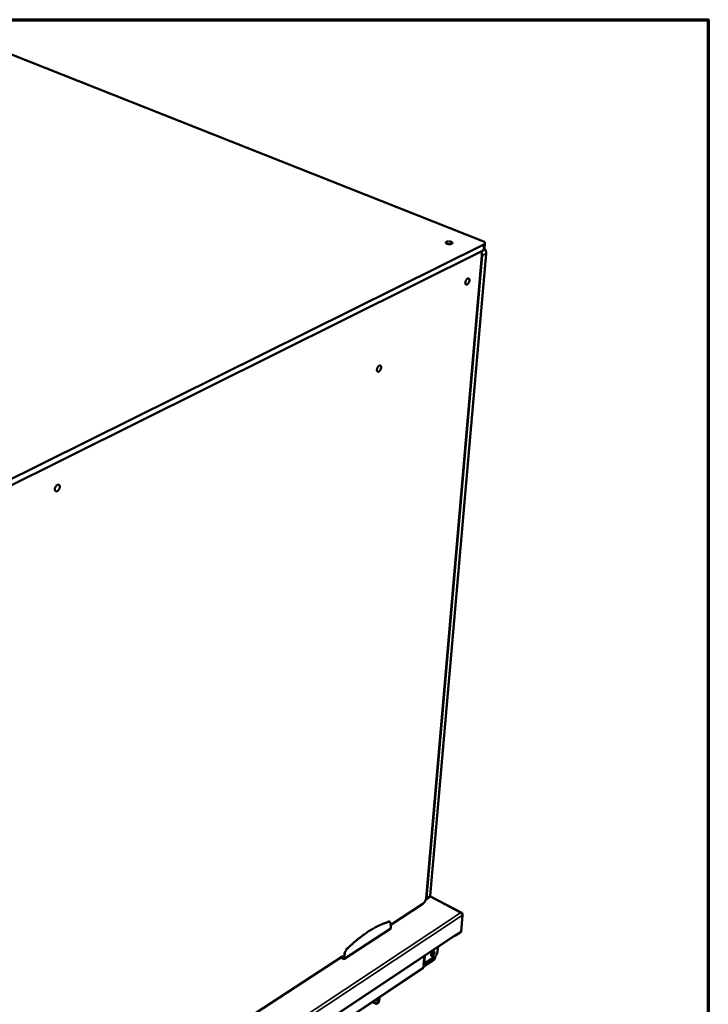
# Model space of a CAD drawing. Units: millimetres. Extents: x 65 to 5854, y 100 to 4100.
# Drawn here: x 5116 to 5840, y 3065 to 4100 of the extents above; entities that cross this region are included whole.
import ezdxf

# ---------------------------------------------------------------- set-up
doc = ezdxf.new("R2010")
doc.units = ezdxf.units.MM
doc.header["$LTSCALE"] = 20
for name, color, linetype, lineweight in [('Border (ISO)', 7, 'Continuous', 70), ('Visible (ISO)', 7, 'Continuous', 50), ('Visible Narrow (ISO)', 7, 'Continuous', 35)]:
    doc.layers.add(name, color=color, linetype=linetype, lineweight=lineweight)

# ---------------------------------------------------------------- blocks, each defined once
blk = doc.blocks.new('Borders Default Border')
at = {"layer": 'Border (ISO)', "flags": 128}
blk.add_lwpolyline([(5, 5), (5, 205), (292, 205), (292, 5), (5, 5)], dxfattribs=at)

msp = doc.modelspace()

# ---------------------------------------------------------------- linework, layer by layer
at = {"layer": 'Visible (ISO)'}
for p, q in [((5603.19, 3867.37), (5015.04, 4099.92)), ((5094.76, 3611.1), (5604.09, 3863.85)), ((5605.33, 3865.24), (5604.79, 3859.04)), ((5603.55, 3857.64), (5094.74, 3604.43)), ((5543.5, 3177.05), (5602.12, 3852.23)), ((5543.74, 3176.92), (5602.39, 3852.13)), ((5606.65, 3854.25), (5547.57, 3179.42)), ((5600.26, 3856.01), (5600.77, 3855.8)), ((5546.45, 3177.31), (5543.03, 3175.08)), ((5580.96, 3161.35), (5547.54, 3179.16)), ((5506.26, 3148.91), (5539.95, 3170.89)), ((5579.57, 3161.35), (5579.55, 3161.47)), ((5581.77, 3159.06), (5580.12, 3141.56)), ((5581.55, 3160), (5581.57, 3160.19)), ((5505.34, 3151.91), (5503.93, 3152.67)), ((5506.42, 3146.55), (5506.17, 3150.26)), ((5506.28, 3144.92), (5506.42, 3146.55)), ((5125.52, 2839.07), (5573.31, 3137.19)), ((5456.91, 3112.65), (5506.28, 3144.92)), ((5573.72, 3137.3), (5573.53, 3137.4)), ((5580.12, 3141.56), (5573.72, 3137.3)), ((5573.8, 3138.11), (5573.72, 3137.3)), ((5573.79, 3138.1), (5573.79, 3138.11)), ((5573.79, 3138.11), (5573.8, 3138.11)), ((5555.59, 3121.09), (5556, 3125.67)), ((5228.72, 2967.8), (5455.79, 3115.97)), ((5456.91, 3112.65), (5453.55, 3114.51)), ((5455.46, 3115.16), (5454.96, 3115.44)), ((5455.59, 3115.84), (5455.46, 3115.16)), ((5457.02, 3114.29), (5455.46, 3115.16)), ((5457.02, 3114.29), (5456.91, 3112.65)), ((5457.9, 3118.78), (5457.02, 3114.29)), ((5552.06, 3114.98), (5541.89, 3108.19)), ((5552.24, 3114.08), (5552.34, 3115.18)), ((5553.12, 3115.89), (5553, 3114.58)), ((5541.89, 3108.19), (5540.51, 3107.27)), ((5541.15, 3107.69), (5540.51, 3107.26)), ((5540.51, 3107.26), (5540.51, 3107.27)), ((5540.51, 3107.26), (5540.51, 3107.26)), ((5540.85, 3104.26), (5541.15, 3107.69)), ((5551.45, 3111.9), (5540.9, 3104.85)), ((5540.99, 3105.81), (5551.54, 3112.86)), ((5541.15, 3107.69), (5541.15, 3107.69)), ((5540.38, 3103.37), (5144.06, 2838.39)), ((5487.1, 3067.75), (5489.3, 3066.51)), ((5488.67, 3067.56), (5487.66, 3068.12)), ((5491.74, 3067.37), (5492.37, 3067.8)), ((5492.37, 3066.33), (5493.01, 3066.75)), ((5492.93, 3071.64), (5492.75, 3069.33)), ((5493.69, 3072.15), (5493.38, 3068.28)), ((5493.56, 3072.06), (5493.38, 3069.76)), ((5494.01, 3068.71), (5494.32, 3072.57))]:
    msp.add_line(p, q, dxfattribs=at)
at = {"layer": 'Visible (ISO)', "flags": 128}
for points in [[(5565.46, 3864.55, -0.0530395), (5565.01, 3864.74, -0.0634885), (5564.68, 3864.98, -0.0287218), (5564.36, 3865.31, -0.0672388), (5564.26, 3865.48, -0.0992525), (5564.19, 3865.74, -0.1023808), (5564.24, 3866, -0.0796915), (5564.38, 3866.25, -0.0713982), (5564.62, 3866.47, -0.0350813), (5565.01, 3866.69, -0.0401341), (5565.37, 3866.83, -0.020907), (5565.92, 3866.98, -0.0254407), (5566.39, 3867.05, -0.0179438), (5566.99, 3867.1, -0.0194691), (5567.55, 3867.1, -0.0187722), (5568.12, 3867.05, -0.0178474), (5568.72, 3866.96, -0.0234776), (5569.2, 3866.85, -0.0197075), (5569.76, 3866.67, -0.0354549), (5570.13, 3866.5, -0.0296129), (5570.54, 3866.24, -0.0623327), (5570.79, 3866.01, -0.0669678), (5570.96, 3865.74, -0.0991986), (5571.03, 3865.48, -0.1023764), (5570.98, 3865.22, -0.079976), (5570.84, 3864.97, -0.0715678), (5570.6, 3864.75, -0.0352232), (5570.21, 3864.53, -0.0402292), (5569.85, 3864.38, -0.0209497), (5569.3, 3864.24, -0.0254867), (5568.83, 3864.16, -0.017969), (5568.23, 3864.12, -0.0194977), (5567.67, 3864.12, -0.0187983), (5567.39, 3864.14, -0.0058986), (5566.49, 3864.25, -0.035502), (5566.12, 3864.33, -0.0197735), (5565.46, 3864.55)], [(5603.19, 3867.37, -0.0320523), (5603.81, 3867.11, -0.0449982), (5604.22, 3866.85, -0.0130936), (5604.75, 3866.44, -0.0329006), (5604.94, 3866.25, -0.0592434), (5605.16, 3865.95, -0.0599688), (5605.3, 3865.61, -0.0777386), (5605.34, 3865.28, -0.0778834), (5605.27, 3864.96, -0.0617008), (5605.17, 3864.76, -0.0276045), (5604.86, 3864.36, -0.0670253), (5604.55, 3864.09, -0.0530013), (5604.09, 3863.85)], [(5606.65, 3854.25, 0.0251807), (5606.67, 3855.13, 0.0429377), (5606.62, 3855.64, 0.0086065), (5606.39, 3856.69, 0.0247795), (5606.28, 3857.05, 0.0236864), (5606.15, 3857.39, 0.0078982), (5605.68, 3858.39, 0.0405724), (5605.4, 3858.86, 0.0240421), (5604.84, 3859.58)], [(5600.09, 3855.92, -0.0587218), (5600.55, 3855.88, -0.0850642), (5600.85, 3855.77, -0.0330613), (5601.26, 3855.49, -0.0584592), (5601.47, 3855.29, -0.042319), (5601.72, 3854.9, -0.0447546), (5601.9, 3854.5, -0.0283792), (5601.98, 3854.22, -0.0105549), (5602.12, 3853.46, -0.0424971), (5602.17, 3852.97, -0.0284307), (5602.12, 3852.23)], [(5601.28, 3856.51, -0.0257984), (5601.75, 3855.66, -0.0423126), (5601.96, 3855.1, -0.0089742), (5602.17, 3854.33, -0.0095219), (5602.34, 3853.6, -0.0449083), (5602.41, 3853.06, -0.0265742), (5602.39, 3852.13)], [(5603.55, 3857.64, 0.0382101), (5603.94, 3857.85, 0.052793), (5604.2, 3858.05, 0.0168334), (5604.45, 3858.32, 0.0241429), (5604.62, 3858.53, 0.0762884), (5604.71, 3858.71, 0.0461875), (5604.79, 3859.04)], [(5584.7, 3823.8, -0.0233069), (5584.8, 3824.52, -0.0400311), (5584.92, 3824.92, -0.0078609), (5585.24, 3825.75, -0.0222626), (5585.37, 3826.04, -0.0248112), (5585.64, 3826.52, -0.0226479), (5585.99, 3827.01, -0.0327553), (5586.31, 3827.37, -0.028359), (5586.72, 3827.73, -0.0494761), (5587.07, 3827.95, -0.0472249), (5587.47, 3828.1, -0.075063), (5587.81, 3828.15, -0.0788692), (5588.13, 3828.09, -0.0825177), (5588.42, 3827.93, -0.0792585), (5588.64, 3827.69, -0.0528412), (5588.83, 3827.33, -0.0537857), (5588.94, 3826.95, -0.0304622), (5588.99, 3826.42, -0.035045), (5588.98, 3825.96, -0.0231593), (5588.89, 3825.36, -0.0257964), (5588.76, 3824.84, -0.0220122), (5588.56, 3824.27, -0.0222335), (5588.31, 3823.73, -0.0247741), (5588.03, 3823.25, -0.0226145), (5587.68, 3822.75, -0.0326969), (5587.37, 3822.4, -0.028294), (5586.95, 3822.04, -0.0493734), (5586.61, 3821.82, -0.0470623), (5586.21, 3821.66, -0.0749501), (5585.87, 3821.62, -0.0787001), (5585.54, 3821.68, -0.0825978), (5585.26, 3821.83, -0.0793095), (5585.03, 3822.08, -0.0530169), (5584.92, 3822.3, -0.0241928), (5584.74, 3822.82, -0.0602584), (5584.67, 3823.25, -0.0468586), (5584.7, 3823.8)], [(5491.79, 3732.19, -0.0240238), (5491.88, 3732.9, -0.0412491), (5491.99, 3733.31, -0.0083), (5492.31, 3734.14, -0.0229854), (5492.44, 3734.43, -0.0249294), (5492.73, 3734.92, -0.0230313), (5493.08, 3735.42, -0.0322332), (5493.41, 3735.78, -0.0281112), (5493.83, 3736.16, -0.0476383), (5494.19, 3736.38, -0.0448894), (5494.6, 3736.55, -0.0717168), (5494.96, 3736.6, -0.0749283), (5495.3, 3736.56, -0.0818091), (5495.6, 3736.41, -0.079483), (5495.84, 3736.17, -0.0557078), (5496.04, 3735.83, -0.0560371), (5496.16, 3735.45, -0.0324033), (5496.22, 3734.92, -0.0368273), (5496.22, 3734.46, -0.0241254), (5496.14, 3733.87, -0.0269419), (5496.01, 3733.34, -0.0225182), (5495.81, 3732.77, -0.0229544), (5495.56, 3732.22, -0.0248919), (5495.28, 3731.73, -0.0229968), (5494.92, 3731.23, -0.0321762), (5494.6, 3730.87, -0.0280483), (5494.18, 3730.5, -0.0475406), (5493.82, 3730.27, -0.0447381), (5493.41, 3730.1, -0.0716049), (5493.05, 3730.05, -0.0747532), (5492.71, 3730.09, -0.0818686), (5492.41, 3730.24, -0.0795159), (5492.17, 3730.48, -0.055885), (5492.04, 3730.69, -0.0258209), (5491.85, 3731.2, -0.0628342), (5491.77, 3731.63, -0.0491233), (5491.79, 3732.19)], [(5153.31, 3606.6, -0.0246538), (5153.36, 3607.28, -0.0425743), (5153.45, 3607.67, -0.0085391), (5153.72, 3608.49, -0.0238807), (5153.83, 3608.77, -0.0234132), (5154.1, 3609.29, -0.0227959), (5154.42, 3609.79, -0.026952), (5154.75, 3610.2, -0.0247366), (5155.15, 3610.62, -0.034613), (5155.51, 3610.91, -0.0312039), (5155.96, 3611.18, -0.0477399), (5156.34, 3611.34, -0.0455525), (5156.76, 3611.43, -0.0631694), (5157.13, 3611.42, -0.063607), (5157.48, 3611.33, -0.0658286), (5157.79, 3611.15, -0.0654037), (5158.04, 3610.89, -0.0494144), (5158.26, 3610.54, -0.0510021), (5158.4, 3610.16, -0.0333612), (5158.49, 3609.67, -0.0368218), (5158.51, 3609.22, -0.0255697), (5158.47, 3608.65, -0.0281157), (5158.37, 3608.14, -0.0228949), (5158.2, 3607.57, -0.0238438), (5157.99, 3607.04, -0.0233756), (5157.72, 3606.53, -0.02276), (5157.4, 3606.03, -0.0269056), (5157.08, 3605.61, -0.024689), (5156.67, 3605.2, -0.034545), (5156.31, 3604.91, -0.031121), (5155.87, 3604.63, -0.0476448), (5155.49, 3604.48, -0.0454088), (5155.07, 3604.39, -0.0630993), (5154.7, 3604.39, -0.0634858), (5154.35, 3604.49, -0.0658973), (5154.04, 3604.67, -0.065428), (5153.78, 3604.92, -0.0495583), (5153.64, 3605.14, -0.022948), (5153.42, 3605.65, -0.0616241), (5153.32, 3606.05, -0.045783), (5153.31, 3606.6)], [(5543.5, 3177.05, -0.0180421), (5543.4, 3176.31, -0.0331248), (5543.3, 3175.92, -0.0047801), (5542.99, 3174.98, -0.0175448), (5542.9, 3174.73, -0.0154482), (5542.62, 3174.13, -0.0157275), (5542.32, 3173.56, -0.0162466), (5541.98, 3173.02, -0.015571), (5541.6, 3172.48, -0.0188846), (5541.42, 3172.27, -0.0055239), (5540.79, 3171.57, -0.0358708), (5540.51, 3171.31, -0.0194701), (5539.95, 3170.89)], [(5543.74, 3176.92, -0.0407814), (5543.67, 3176.44, -0.0407814), (5543.53, 3175.98, -0.0368037), (5543.33, 3175.58, -0.0368037), (5543.09, 3175.22)], [(5546.45, 3177.31, 0.039909), (5546.82, 3177.6, 0.0638233), (5547.01, 3177.83, 0.0185682), (5547.2, 3178.15, 0.0158452), (5547.39, 3178.55, 0.0543319), (5547.5, 3178.89, 0.0367522), (5547.57, 3179.42)], [(5504.14, 3151.98, 0.008138), (5501.41, 3151.13, 0.0156641), (5500.01, 3150.63, 0.0010001), (5496.25, 3149.12, 0.0081159), (5495.79, 3148.92, 0.0071417), (5493.58, 3147.91, 0.0074361), (5491.49, 3146.87, 0.0065769), (5489.25, 3145.68, 0.0068364), (5487.13, 3144.48, 0.0060841), (5484.87, 3143.13, 0.0063112), (5482.72, 3141.77, 0.0056562), (5480.44, 3140.24, 0.0058538), (5478.27, 3138.72, 0.0052858), (5475.99, 3137.04, 0.0054571), (5473.81, 3135.37, 0.0049663), (5471.53, 3133.53, 0.0051141), (5469.34, 3131.71, 0.0046915), (5469.04, 3131.44, 0.0003407), (5464.89, 3127.76, 0.0089343), (5463.34, 3126.33, 0.0047014), (5460.47, 3123.53)], [(5506.17, 3150.26, 0.054853), (5506.12, 3150.77, 0.070382), (5505.98, 3151.15, 0.0291296), (5505.71, 3151.59, 0.0622546), (5505.55, 3151.76, 0.0727793), (5505.35, 3151.9, 0.0390772), (5504.92, 3152.05, 0.0884321), (5504.58, 3152.08, 0.0680015), (5504.14, 3151.98)], [(5573.79, 3138.1, -0.0598), (5573.75, 3137.82, -0.0598), (5573.64, 3137.56, -0.0531274), (5573.49, 3137.36, -0.0531274), (5573.31, 3137.19)], [(5460.47, 3123.53, 0.0176319), (5459.89, 3122.9, 0.031647), (5459.6, 3122.51, 0.0045818), (5459, 3121.58, 0.0171242), (5458.84, 3121.32, 0.0174225), (5458.71, 3121.05, 0.0047363), (5458.26, 3120.04, 0.0323403), (5458.11, 3119.6, 0.0179365), (5457.9, 3118.78)], [(5552.22, 3119.78, -0.0235612), (5552.13, 3119.22, -0.0416537), (5552.03, 3118.91, -0.0081912), (5551.75, 3118.24, -0.0223408), (5551.63, 3118, -0.0222344), (5551.38, 3117.58, -0.0208189), (5551.08, 3117.17, -0.0286961), (5550.8, 3116.86, -0.0241439), (5550.44, 3116.54, -0.0445589), (5550.15, 3116.34, -0.0407329), (5549.81, 3116.18, -0.0757182), (5549.52, 3116.13, -0.0836537), (5549.26, 3116.16, -0.0982607), (5549.05, 3116.27, -0.0934211), (5548.89, 3116.47, -0.0616327), (5548.77, 3116.75, -0.0592935), (5548.72, 3117.07, -0.0301106), (5548.73, 3117.51, -0.0355267), (5548.79, 3117.88, -0.0218107), (5548.93, 3118.37, -0.0248809), (5549.09, 3118.79, -0.0210394), (5549.32, 3119.24, -0.0210813), (5549.58, 3119.67, -0.0246936), (5549.84, 3120.04, -0.0217174), (5550.18, 3120.42, -0.0350656), (5550.46, 3120.67, -0.0296442), (5550.83, 3120.92, -0.0583568), (5551.12, 3121.05, -0.0602725), (5551.43, 3121.11, -0.092664), (5551.68, 3121.08, -0.0980123), (5551.9, 3120.96, -0.084905), (5552.01, 3120.83, -0.0391285), (5552.17, 3120.5, -0.0793151), (5552.25, 3120.17, -0.0678089), (5552.22, 3119.78)], [(5548.79, 3116.67, 0.0305211), (5549.16, 3116.82, 0.0554066), (5549.35, 3116.93, 0.0130522), (5549.76, 3117.26, 0.0287096), (5549.93, 3117.43, 0.0195021), (5550.22, 3117.78, 0.0215926), (5550.46, 3118.11, 0.0190125), (5550.7, 3118.5, 0.0189962), (5550.9, 3118.9, 0.021665), (5551.05, 3119.28, 0.0195364), (5551.19, 3119.72, 0.0288792), (5551.23, 3119.95, 0.0132017), (5551.3, 3120.47, 0.055743), (5551.29, 3120.69, 0.0307154), (5551.22, 3121.08)], [(5553, 3114.58, -0.0247192), (5552.92, 3114.11, -0.0432594), (5552.84, 3113.84, -0.0090387), (5552.59, 3113.28, -0.0232632), (5552.48, 3113.07, -0.0241471), (5552.35, 3112.87, -0.0096975), (5552, 3112.39, -0.0452856), (5551.82, 3112.2, -0.0256422), (5551.45, 3111.9)], [(5555.59, 3121.09, -0.0179183), (5555.48, 3120.36, -0.0329945), (5555.39, 3119.98, -0.0047243), (5555.08, 3119.05, -0.0174155), (5554.98, 3118.81, -0.0151963), (5554.71, 3118.21, -0.0155195), (5554.41, 3117.64, -0.0159172), (5554.07, 3117.11, -0.0152889), (5553.69, 3116.57, -0.0184436), (5553.52, 3116.36, -0.0052895), (5552.89, 3115.66, -0.035113), (5552.62, 3115.4, -0.0190148), (5552.06, 3114.98)], [(5540.38, 3103.37, 0.0532061), (5540.56, 3103.53, 0.0532061), (5540.71, 3103.73, 0.0601801), (5540.81, 3103.98, 0.0601801), (5540.85, 3104.26)], [(5551.54, 3112.86, 0.0321287), (5551.76, 3113.04, 0.0529691), (5551.87, 3113.18, 0.015571), (5552, 3113.39, 0.01506), (5552.12, 3113.62, 0.0512047), (5552.19, 3113.79, 0.0316105), (5552.24, 3114.08)], [(5492.75, 3069.33, -0.0444732), (5492.67, 3068.78, -0.0626392), (5492.54, 3068.4, -0.021533), (5492.25, 3067.89, -0.046957), (5492.09, 3067.67, -0.0530105), (5491.78, 3067.4, -0.0530016), (5491.42, 3067.2, -0.0477046), (5491.01, 3067.07, -0.0487427), (5490.59, 3067.02, -0.036859), (5490.31, 3067.04, -0.0153612), (5489.65, 3067.14, -0.0520487), (5489.23, 3067.27, -0.0357424), (5488.67, 3067.56)], [(5493.38, 3068.28, -0.0444897), (5493.31, 3067.73, -0.0626598), (5493.17, 3067.35, -0.021545), (5492.89, 3066.84, -0.0469753), (5492.72, 3066.62, -0.0530136), (5492.42, 3066.35, -0.0530059), (5492.06, 3066.15, -0.0476907), (5491.65, 3066.02, -0.0487312), (5491.23, 3065.97, -0.0368418), (5490.95, 3065.99, -0.0153513), (5490.29, 3066.1, -0.0520313), (5489.87, 3066.22, -0.0357279), (5489.3, 3066.51)], [(5492.37, 3067.8, 0.039852), (5492.7, 3068.07, 0.0639428), (5492.87, 3068.28, 0.0185081), (5493.04, 3068.58, 0.0156369), (5493.22, 3068.95, 0.0538809), (5493.32, 3069.27, 0.0365066), (5493.38, 3069.76)], [(5493.01, 3066.75, 0.0398344), (5493.34, 3067.02, 0.0639179), (5493.51, 3067.23, 0.0184938), (5493.68, 3067.53, 0.015627), (5493.85, 3067.9, 0.0538676), (5493.95, 3068.22, 0.0364933), (5494.01, 3068.71)]]:
    msp.add_lwpolyline(points, format="xyb", dxfattribs=at)
at = {"layer": 'Visible (ISO)'}
for points, knots in [([(5581.57, 3160.19), (5581.63, 3160.84), (5581.21, 3161.37), (5580.53, 3161.5), (5580.24, 3161.56), (5579.9, 3161.55), (5579.55, 3161.47)], [-3.1415927, -3.1415927, -3.1415927, -3.1415927, -2.0460703, -2.0460703, -2.0460703, -1.5707963, -1.5707963, -1.5707963, -1.5707963]), ([(5579.57, 3161.35), (5580.44, 3161.17), (5581.25, 3160.6), (5581.59, 3159.93), (5581.74, 3159.64), (5581.8, 3159.34), (5581.77, 3159.06)], [1.5707963, 1.5707963, 1.5707963, 1.5707963, 2.6663187, 2.6663187, 2.6663187, 3.1415927, 3.1415927, 3.1415927, 3.1415927])]:
    msp.add_open_spline(points, degree=3, knots=knots, dxfattribs=at)
at = {"layer": 'Visible Narrow (ISO)'}
for p, q in [((5604.09, 3863.85), (5603.55, 3857.64)), ((5602.39, 3852.13), (5606.65, 3854.25)), ((5547.57, 3179.42), (5543.74, 3176.92)), ((5579.55, 3161.47), (5547.41, 3178.6)), ((5116.84, 2855.49), (5579.57, 3161.35)), ((5581.77, 3159.06), (5117.79, 2851.96)), ((5581.48, 3160.12), (5581.57, 3160.19)), ((5504.14, 3151.98), (5502.73, 3152.75)), ((5125.53, 2839.73), (5573.79, 3138.1)), ((5457.9, 3118.78), (5456.49, 3119.56)), ((5460.47, 3123.53), (5459.06, 3124.31)), ((5540.51, 3107.27), (5541.27, 3115.86)), ((5542.64, 3116.78), (5541.89, 3108.19)), ((5551.4, 3114.54), (5552.24, 3114.08)), ((5144.45, 2839.29), (5540.85, 3104.26)), ((5551.54, 3112.86), (5550.08, 3113.65)), ((5493.38, 3069.76), (5492.75, 3069.33)), ((5494.01, 3068.71), (5493.38, 3068.28))]:
    msp.add_line(p, q, dxfattribs=at)

# ---------------------------------------------------------------- block references
at = {"xscale": 20, "yscale": 20, "zscale": 20}
msp.add_blockref('Borders Default Border', (0, 0), dxfattribs=at)

doc.saveas('drawing.dxf')
